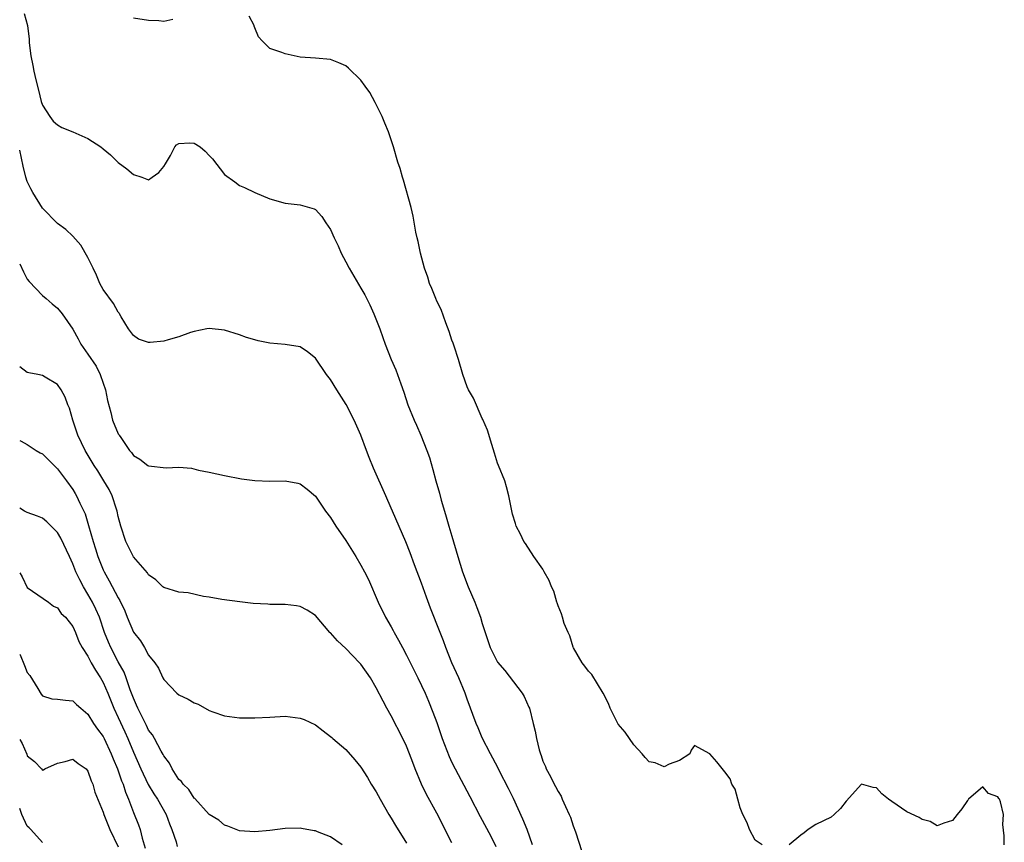
# Model space of a CAD drawing. Units: inches. Extents: x 2607000 to 2610000, y 1524000 to 1527000.
# Drawn here: x 2607000 to 2607130, y 1525781 to 1525890 of the extents above; entities that cross this region are included whole.
import ezdxf

# ---------------------------------------------------------------- set-up
doc = ezdxf.new("R2010")
doc.units = ezdxf.units.IN
doc.header["$MEASUREMENT"] = 0
doc.layers.add('LD26071524_2ft', color=63, linetype='Continuous')

msp = doc.modelspace()

# ---------------------------------------------------------------- linework, layer by layer
at = {"layer": 'LD26071524_2ft'}
for points, elevation in [([(2607000.61, 1525890.61), (2607001.02, 1525889), (2607001.23, 1525887.23), (2607001.27, 1525886.73), (2607001.47, 1525885), (2607001.75, 1525883.74), (2607001.88, 1525883), (2607002.15, 1525881.85), (2607002.47, 1525880.47), (2607002.85, 1525879), (2607003, 1525878.53), (2607003.97, 1525877), (2607004.41, 1525876.41), (2607005, 1525875.91), (2607005.57, 1525875.57), (2607007.01, 1525874.99), (2607009, 1525874.13), (2607010.69, 1525873), (2607011, 1525872.75), (2607011.96, 1525871.96), (2607013, 1525870.96), (2607014.11, 1525870.11), (2607015, 1525869.35), (2607016.1, 1525869), (2607017, 1525868.67), (2607017.49, 1525869), (2607018.36, 1525869.64), (2607019, 1525870.44), (2607019.22, 1525870.78), (2607019.88, 1525871.88), (2607020.48, 1525873), (2607020.7, 1525873.3), (2607021, 1525873.47), (2607022.45, 1525873.55), (2607023, 1525873.51), (2607023.82, 1525873), (2607024.44, 1525872.44), (2607025, 1525871.87), (2607025.43, 1525871.43), (2607027, 1525869.38), (2607028.38, 1525868.38), (2607029, 1525867.91), (2607029.64, 1525867.64), (2607031, 1525867), (2607033, 1525866.16), (2607035, 1525865.59), (2607037, 1525865.38), (2607038.83, 1525864.83), (2607039, 1525864.75), (2607039.83, 1525863.83), (2607040.38, 1525863), (2607041, 1525862.11), (2607041.48, 1525861), (2607041.98, 1525859.98), (2607042.4, 1525859), (2607043, 1525857.87), (2607043.45, 1525857), (2607045, 1525854.39), (2607045.5, 1525853.5), (2607046.17, 1525852.17), (2607046.7, 1525851), (2607047.47, 1525849), (2607047.87, 1525847.87), (2607048.19, 1525847), (2607049, 1525845), (2607049.62, 1525843.62), (2607050.25, 1525841.75), (2607050.66, 1525840.66), (2607051.19, 1525839), (2607052.01, 1525837), (2607052.33, 1525836.33), (2607052.91, 1525835), (2607053.71, 1525833), (2607054.04, 1525832.04), (2607054.49, 1525830.49), (2607054.89, 1525829), (2607055.36, 1525827.36), (2607055.58, 1525826.42), (2607056, 1525825), (2607056.25, 1525824.25), (2607056.59, 1525823), (2607057, 1525821.67), (2607057.77, 1525819), (2607058.38, 1525817), (2607059.12, 1525815), (2607060.01, 1525813), (2607060.3, 1525812.3), (2607060.77, 1525811), (2607061, 1525810.18), (2607062.05, 1525807), (2607063, 1525805.07), (2607063.97, 1525803.97), (2607066.27, 1525801), (2607066.53, 1525800.53), (2607067.16, 1525799.16), (2607067.23, 1525799), (2607067.73, 1525797), (2607067.96, 1525795.96), (2607068.13, 1525795), (2607068.5, 1525793.5), (2607068.66, 1525793), (2607068.76, 1525792.76), (2607069, 1525792.04), (2607069.32, 1525791.32), (2607069.43, 1525791), (2607070, 1525790), (2607070.46, 1525789), (2607070.67, 1525788.67), (2607071, 1525788.04), (2607071.39, 1525787.39), (2607071.54, 1525787), (2607071.96, 1525786.04), (2607072.47, 1525785), (2607072.62, 1525784.62), (2607073, 1525783.49), (2607073.29, 1525782.71), (2607074.12, 1525780.12)], 7316), ([(2607020.21, 1525889.79), (2607019, 1525889.56), (2607018.37, 1525889.63), (2607017, 1525889.69), (2607015, 1525889.96)], 7314), ([(2607097.92, 1525781), (2607097, 1525781.61), (2607096.24, 1525783), (2607095.91, 1525783.91), (2607095.35, 1525785), (2607095, 1525785.89), (2607094.69, 1525787), (2607094.35, 1525788.35), (2607093.9, 1525789), (2607093.69, 1525789.69), (2607093, 1525790.62), (2607091.92, 1525791.92), (2607090.99, 1525793.01), (2607089, 1525794.08), (2607088.53, 1525793.47), (2607088.35, 1525793), (2607087, 1525792.1), (2607085.63, 1525791.63), (2607085, 1525791.27), (2607083.79, 1525791.79), (2607083, 1525791.95), (2607082.5, 1525792.5), (2607082.07, 1525793), (2607081, 1525794.17), (2607079.83, 1525795.83), (2607078.93, 1525796.92), (2607077.87, 1525799), (2607077.64, 1525799.64), (2607076.93, 1525801), (2607075.44, 1525803.44), (2607075, 1525803.89), (2607074.53, 1525804.54), (2607074.16, 1525805), (2607073.04, 1525806.96), (2607073, 1525807.04), (2607072.53, 1525808.53), (2607072.31, 1525809), (2607071.82, 1525810.18), (2607071.56, 1525811), (2607071.45, 1525811.45), (2607071, 1525812.52), (2607070.89, 1525812.89), (2607070.84, 1525813), (2607070.43, 1525814.43), (2607070.13, 1525815), (2607069.84, 1525815.84), (2607069.15, 1525817), (2607069, 1525817.32), (2607067.82, 1525819), (2607067.5, 1525819.5), (2607067, 1525820.23), (2607066.71, 1525820.71), (2607066.5, 1525821), (2607066.03, 1525821.97), (2607065.49, 1525823), (2607065.36, 1525823.36), (2607065, 1525824.58), (2607064.51, 1525827), (2607064.2, 1525828.2), (2607063.96, 1525829), (2607063.16, 1525831), (2607063, 1525831.31), (2607062.61, 1525832.61), (2607062.24, 1525833.76), (2607061.67, 1525835.67), (2607061.08, 1525837.08), (2607061, 1525837.2), (2607059.86, 1525839.86), (2607059.18, 1525841), (2607059, 1525841.38), (2607058.43, 1525843), (2607057.85, 1525845), (2607057.28, 1525846.72), (2607057.15, 1525847.15), (2607057, 1525847.53), (2607056.65, 1525848.65), (2607056.19, 1525849.81), (2607055.56, 1525851.56), (2607055, 1525852.68), (2607054.86, 1525853), (2607054.35, 1525854.35), (2607054.06, 1525855), (2607053.82, 1525855.82), (2607053.39, 1525857), (2607052.84, 1525859), (2607052.55, 1525860.55), (2607052.42, 1525861), (2607052.24, 1525861.76), (2607051.88, 1525863.88), (2607051.61, 1525865), (2607050.62, 1525868.62), (2607050.48, 1525869), (2607050.16, 1525870.16), (2607049.88, 1525871), (2607049.3, 1525873), (2607048.64, 1525875), (2607048.15, 1525876.15), (2607047.82, 1525877), (2607046.88, 1525878.88), (2607046.18, 1525880.18), (2607045.56, 1525881), (2607045, 1525881.79), (2607043.38, 1525883.38), (2607043, 1525883.68), (2607042.1, 1525884.1), (2607041, 1525884.54), (2607039, 1525884.7), (2607037, 1525884.84), (2607035, 1525885.27), (2607034.55, 1525885.45), (2607033, 1525886), (2607031.98, 1525887), (2607031.51, 1525887.51), (2607031, 1525888.69), (2607030.92, 1525888.92), (2607030.91, 1525889), (2607030.26, 1525890.26)], 7314), ([(2607067.63, 1525781), (2607066.9, 1525783), (2607066.36, 1525784.36), (2607065.1, 1525787.1), (2607064.44, 1525788.44), (2607063.29, 1525790.71), (2607063.11, 1525791.11), (2607062.41, 1525792.41), (2607062.07, 1525793), (2607061, 1525795.09), (2607060.44, 1525796.44), (2607060.2, 1525797), (2607059, 1525800.18), (2607058.73, 1525801), (2607057.91, 1525803), (2607056.99, 1525805), (2607056.19, 1525807), (2607055.89, 1525807.89), (2607055.43, 1525809), (2607054.18, 1525812.18), (2607053.64, 1525813.64), (2607053, 1525815.47), (2607052.07, 1525817.93), (2607051.5, 1525819.5), (2607050.94, 1525820.94), (2607049.16, 1525825), (2607049, 1525825.4), (2607048.27, 1525827), (2607046.66, 1525830.66), (2607046.08, 1525832.08), (2607045.75, 1525833), (2607044.98, 1525835), (2607044.09, 1525837), (2607043.06, 1525839.06), (2607041.81, 1525841), (2607041, 1525842.34), (2607040.47, 1525843), (2607039, 1525845.17), (2607037.97, 1525845.97), (2607037, 1525846.63), (2607035, 1525846.95), (2607033, 1525847.11), (2607031.45, 1525847.45), (2607031, 1525847.57), (2607029.9, 1525847.9), (2607029, 1525848.23), (2607027, 1525848.86), (2607025, 1525849.08), (2607024.7, 1525849), (2607023, 1525848.65), (2607022.54, 1525848.54), (2607021, 1525847.95), (2607019.58, 1525847.58), (2607019, 1525847.39), (2607017.21, 1525847.21), (2607017, 1525847.22), (2607015.67, 1525847.67), (2607015, 1525848.15), (2607014.35, 1525849), (2607013.38, 1525850.62), (2607013.17, 1525851), (2607013.1, 1525851.1), (2607013, 1525851.2), (2607012.37, 1525852.37), (2607011, 1525854.19), (2607010.58, 1525855), (2607010.11, 1525856.11), (2607009.67, 1525857), (2607009, 1525858.43), (2607008.06, 1525860.06), (2607007, 1525861.23), (2607006.1, 1525862.1), (2607005, 1525862.93), (2607003, 1525864.91), (2607001.74, 1525867), (2607001.48, 1525867.48), (2607001, 1525868.44), (2607000.83, 1525869), (2607000.47, 1525870.47), (2607000, 1525872.58)], 7318), ([(2607000, 1525857.58), (2607000.52, 1525856.52), (2607001, 1525855.59), (2607001.27, 1525855.27), (2607003, 1525853.41), (2607003.49, 1525853), (2607004.3, 1525852.3), (2607005, 1525851.75), (2607005.58, 1525851), (2607007, 1525848.97), (2607007.72, 1525847.72), (2607008.06, 1525847), (2607009, 1525845.69), (2607010.08, 1525844.08), (2607010.63, 1525843), (2607011, 1525841.85), (2607011.31, 1525841), (2607011.56, 1525839.56), (2607012.01, 1525837.99), (2607012.25, 1525837), (2607013, 1525835.18), (2607013.08, 1525835.08), (2607013.12, 1525835), (2607013.32, 1525834.68), (2607014.5, 1525833), (2607014.73, 1525832.73), (2607015, 1525832.34), (2607015.86, 1525831.86), (2607016.9, 1525831), (2607017, 1525830.94), (2607019.31, 1525830.69), (2607021, 1525830.77), (2607022.67, 1525830.67), (2607023.6, 1525830.4), (2607025, 1525830.13), (2607027, 1525829.67), (2607029.26, 1525829.26), (2607031, 1525829.03), (2607033, 1525828.95), (2607035, 1525828.98), (2607036.68, 1525828.68), (2607037, 1525828.6), (2607037.9, 1525827.9), (2607039, 1525826.95), (2607040.33, 1525825), (2607041, 1525824.15), (2607041.71, 1525823), (2607043, 1525821.12), (2607044.32, 1525819), (2607045, 1525817.88), (2607045.47, 1525817), (2607045.99, 1525815.99), (2607047.29, 1525813), (2607048.26, 1525811), (2607049, 1525809.72), (2607049.25, 1525809.25), (2607049.37, 1525809), (2607049.97, 1525807.97), (2607050.46, 1525807), (2607051, 1525806.02), (2607052.5, 1525803), (2607053.45, 1525801), (2607053.93, 1525799.93), (2607054.5, 1525798.5), (2607055, 1525797.13), (2607055.73, 1525795), (2607056.63, 1525792.63), (2607057, 1525791.86), (2607057.43, 1525791), (2607059.36, 1525787.36), (2607060.72, 1525784.72), (2607062.12, 1525782.12), (2607062.77, 1525780.77)], 7320), ([(2607057, 1525781.26), (2607055, 1525785.16), (2607053.64, 1525787.64), (2607053, 1525789), (2607052.17, 1525791), (2607051.84, 1525791.84), (2607051.41, 1525793), (2607051, 1525794.02), (2607050.54, 1525795), (2607049, 1525797.99), (2607048.42, 1525799), (2607047.92, 1525799.92), (2607047, 1525801.7), (2607046.24, 1525803), (2607045, 1525804.8), (2607044.83, 1525805), (2607043, 1525806.89), (2607041.9, 1525807.9), (2607041, 1525808.93), (2607040.92, 1525809), (2607039, 1525811.22), (2607037.93, 1525811.93), (2607037, 1525812.43), (2607036.52, 1525812.52), (2607035, 1525812.7), (2607033, 1525812.7), (2607032.71, 1525812.71), (2607030.81, 1525812.81), (2607029.01, 1525813.01), (2607026.66, 1525813.34), (2607025, 1525813.66), (2607024.25, 1525813.75), (2607022.2, 1525814.2), (2607021, 1525814.31), (2607019, 1525814.9), (2607018.88, 1525815), (2607017.95, 1525815.95), (2607017, 1525816.61), (2607016.85, 1525816.85), (2607015, 1525818.96), (2607014, 1525821), (2607013.33, 1525823), (2607013, 1525824.26), (2607012.84, 1525825), (2607012.76, 1525825.24), (2607012.21, 1525827), (2607011.82, 1525827.82), (2607011.11, 1525829), (2607010.3, 1525830.3), (2607009.83, 1525831), (2607008.64, 1525833), (2607007.67, 1525835), (2607006.99, 1525837), (2607006.56, 1525838.56), (2607006.33, 1525839), (2607006, 1525840), (2607005.46, 1525841), (2607005, 1525841.67), (2607003.36, 1525842.64), (2607003, 1525842.87), (2607002.4, 1525843), (2607001.21, 1525843.21), (2607001, 1525843.25), (2607000.01, 1525844), (2607000, 1525844.01)], 7322), ([(2607000, 1525834.32), (2607000.2, 1525834.2), (2607001, 1525833.76), (2607002.17, 1525833), (2607002.68, 1525832.68), (2607003, 1525832.52), (2607004.53, 1525831), (2607005, 1525830.56), (2607006.17, 1525829), (2607007, 1525827.82), (2607007.32, 1525827.32), (2607007.51, 1525827), (2607007.94, 1525826.06), (2607008.46, 1525825), (2607008.62, 1525824.62), (2607009.09, 1525823.09), (2607009.67, 1525821), (2607010, 1525820), (2607010.3, 1525819), (2607011, 1525817.25), (2607011.12, 1525817), (2607011.82, 1525815.82), (2607013, 1525813.55), (2607013.21, 1525813.21), (2607013.85, 1525811.85), (2607014.18, 1525811), (2607015, 1525809.03), (2607015.91, 1525807.91), (2607016.46, 1525807), (2607017, 1525806.02), (2607017.8, 1525805), (2607018.3, 1525804.3), (2607018.88, 1525803), (2607019, 1525802.78), (2607020.74, 1525801), (2607021, 1525800.79), (2607022.21, 1525800.21), (2607023, 1525799.7), (2607023.52, 1525799.52), (2607025, 1525798.7), (2607025.48, 1525798.52), (2607027, 1525798.02), (2607029, 1525797.73), (2607031, 1525797.72), (2607033, 1525797.84), (2607035, 1525797.94), (2607037, 1525797.71), (2607037.52, 1525797.52), (2607039, 1525796.82), (2607040.04, 1525796.04), (2607041, 1525795.29), (2607041.14, 1525795.14), (2607041.3, 1525795), (2607043, 1525793.57), (2607044.21, 1525792.21), (2607045, 1525791.25), (2607045.86, 1525789.86), (2607046.36, 1525789), (2607047, 1525787.99), (2607047.52, 1525787), (2607048.68, 1525785), (2607049, 1525784.51), (2607049.55, 1525783.55), (2607051, 1525781.22)], 7324), ([(2607042.51, 1525781), (2607041, 1525782.04), (2607039.27, 1525782.73), (2607039, 1525782.83), (2607038.84, 1525782.84), (2607037.15, 1525783.15), (2607037, 1525783.19), (2607035, 1525783.15), (2607033, 1525782.9), (2607031, 1525782.73), (2607029, 1525782.86), (2607027.44, 1525783.44), (2607027, 1525783.57), (2607026.25, 1525784.25), (2607025, 1525785.01), (2607023.1, 1525787.1), (2607023, 1525787.16), (2607022.29, 1525788.29), (2607021.54, 1525789), (2607021.33, 1525789.33), (2607021, 1525789.62), (2607020.1, 1525791), (2607019.75, 1525791.75), (2607019, 1525792.74), (2607018.92, 1525792.92), (2607018.67, 1525793.33), (2607017.78, 1525795), (2607017.5, 1525795.5), (2607017, 1525796.12), (2607016.73, 1525796.73), (2607016.13, 1525797.87), (2607015.59, 1525799), (2607015.42, 1525799.42), (2607015, 1525800.32), (2607014.59, 1525801.41), (2607014.05, 1525803), (2607013.76, 1525803.76), (2607013, 1525805.12), (2607012.01, 1525807), (2607011.71, 1525807.71), (2607011.2, 1525809), (2607010.51, 1525811), (2607010.06, 1525812.06), (2607009.59, 1525813), (2607009, 1525814.05), (2607008.41, 1525815), (2607007.91, 1525815.91), (2607007.4, 1525817), (2607007, 1525818.06), (2607006.55, 1525819), (2607005.43, 1525821.43), (2607005, 1525822.18), (2607003.56, 1525823.56), (2607003, 1525824.06), (2607002.33, 1525824.33), (2607001, 1525824.8), (2607000.64, 1525825), (2607000, 1525825.4)], 7326), ([(2607000, 1525816.84), (2607000.32, 1525816.32), (2607001, 1525814.9), (2607003.8, 1525813), (2607004.47, 1525812.47), (2607005, 1525812.24), (2607005.49, 1525811.49), (2607006.02, 1525811), (2607007, 1525809.79), (2607007.35, 1525809), (2607007.81, 1525807.81), (2607008.24, 1525807), (2607009, 1525805.87), (2607009.44, 1525805), (2607010, 1525804), (2607010.67, 1525803), (2607011, 1525802.41), (2607011.61, 1525801), (2607012.41, 1525799), (2607013, 1525797.79), (2607013.88, 1525795.88), (2607014.26, 1525795), (2607015, 1525793.19), (2607015.98, 1525791), (2607016.95, 1525788.95), (2607017.7, 1525787.7), (2607018.16, 1525787), (2607019.3, 1525785), (2607019.76, 1525783.76), (2607020.08, 1525783), (2607020.62, 1525781.38), (2607020.77, 1525780.77)], 7328), ([(2607000, 1525806.15), (2607000.05, 1525806.05), (2607000.65, 1525804.65), (2607001, 1525803.73), (2607001.32, 1525803.32), (2607002.38, 1525801.62), (2607002.85, 1525800.85), (2607003, 1525800.65), (2607004.26, 1525800.26), (2607005, 1525800.21), (2607006.05, 1525800.05), (2607007, 1525799.99), (2607007.5, 1525799.5), (2607008.06, 1525799), (2607009, 1525798.22), (2607009.73, 1525797), (2607010.25, 1525796.25), (2607011, 1525795.26), (2607011.14, 1525795), (2607012.08, 1525793), (2607012.34, 1525792.34), (2607012.91, 1525791), (2607013.44, 1525789.44), (2607013.63, 1525789), (2607013.94, 1525787.94), (2607014.34, 1525787), (2607015, 1525785.24), (2607015.65, 1525783.64), (2607015.88, 1525783), (2607016.13, 1525781.87), (2607016.56, 1525780.56)], 7330), ([(2607000, 1525794.88), (2607000.34, 1525794.34), (2607000.93, 1525792.93), (2607001, 1525792.71), (2607001.97, 1525791.97), (2607002.87, 1525791), (2607003, 1525790.84), (2607003.12, 1525790.88), (2607003.31, 1525791), (2607005, 1525791.76), (2607006, 1525792), (2607007, 1525792.29), (2607007.73, 1525791.73), (2607008.75, 1525791), (2607009, 1525790.71), (2607009.44, 1525789.44), (2607009.65, 1525789), (2607009.93, 1525787.93), (2607011, 1525785.32), (2607011.09, 1525785), (2607011.89, 1525783), (2607013, 1525780.74)], 7332), ([(2607129.81, 1525781), (2607129.84, 1525782.16), (2607129.66, 1525783.66), (2607129.74, 1525785), (2607129.32, 1525786.68), (2607129.2, 1525787), (2607129.11, 1525787.11), (2607129, 1525787.32), (2607127.74, 1525787.74), (2607127, 1525788.63), (2607125.12, 1525787), (2607125.08, 1525786.92), (2607125, 1525786.85), (2607124.26, 1525785.75), (2607123.61, 1525785), (2607123, 1525784.21), (2607121.87, 1525783.87), (2607121, 1525783.49), (2607120.05, 1525784.05), (2607119, 1525784.32), (2607118.6, 1525784.6), (2607117, 1525785.36), (2607115, 1525786.69), (2607114.57, 1525787), (2607113.71, 1525787.71), (2607113, 1525788.51), (2607112.56, 1525788.56), (2607111, 1525789.01), (2607109, 1525786.75), (2607108.22, 1525785.78), (2607107.39, 1525785), (2607107, 1525784.65), (2607105, 1525783.69), (2607103.97, 1525783), (2607103.43, 1525782.57), (2607103, 1525782.25), (2607101.48, 1525781)], 7314), ([(2607003, 1525781.3), (2607001.46, 1525783), (2607001.24, 1525783.24), (2607001, 1525783.45), (2607000.3, 1525785), (2607000, 1525785.8)], 7334)]:
    msp.add_lwpolyline(points, dxfattribs=dict(at, elevation=elevation))

doc.saveas('drawing.dxf')
